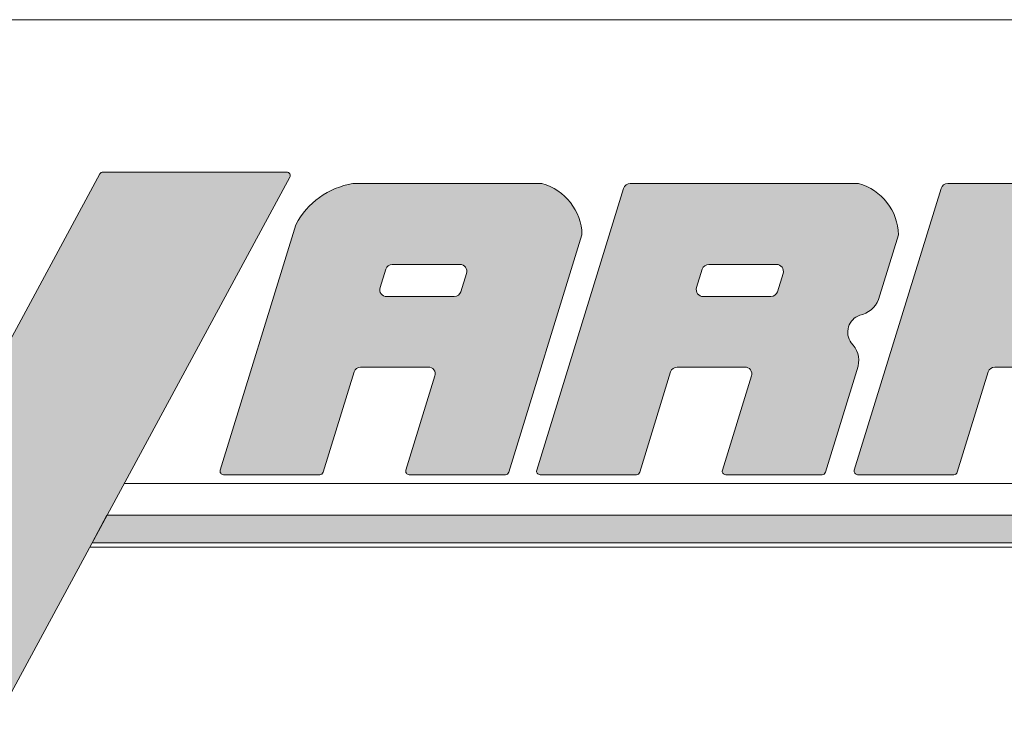
# Model space of a CAD drawing. Units: inches. Extents: x 27377 to 38195, y -5320 to 5139.
# Drawn here: x 29200 to 29263, y 267 to 313 of the extents above; entities that cross this region are included whole.
import ezdxf

# ---------------------------------------------------------------- set-up
doc = ezdxf.new("R2010")
doc.units = ezdxf.units.IN
doc.header["$MEASUREMENT"] = 0
doc.layers.add('LOGO_COLOR', color=1, linetype='Continuous')

msp = doc.modelspace()

# ---------------------------------------------------------------- hatches: boundary and pattern name
at = {"linetype": 'Continuous'}
h = msp.add_hatch(color=7, dxfattribs=at)
edge = h.paths.add_edge_path(flags=0)
edge.add_arc((29186.47257844045, 289.9319955696483), 0.2207040000002428, -2.492281076612926, 150.679863013826, ccw=False)
edge.add_line((29186.6930736741, 289.9223983015481), (29185.71430587033, 267.4354120746875))
edge.add_arc((29185.93480110398, 267.4258148065865), 0.2207040000004613, 177.5077189233195, 270.0000000000008)
edge.add_line((29185.93480110398, 267.2051108065862), (29197.82179387181, 267.2051108065862))
edge.add_arc((29197.82179387182, 267.4258148065865), 0.2207039999997667, 269.9999999997647, 331.5976724563908)
edge.add_line((29198.01593156596, 267.3208347545478), (29217.2821881276, 302.9495713681681))
edge.add_arc((29217.08805043345, 303.0545514202049), 0.2207039999942315, 331.5976724563884, 449.9999999991449)
edge.add_line((29217.08805043346, 303.2752554201988), (29205.34078984962, 303.2752554201988))
edge.add_arc((29205.34078984961, 303.0545514202049), 0.2207039999936265, 89.99999999878995, 151.5976724564213)
edge.add_line((29205.14665215547, 303.1595314722408), (29195.94146303628, 286.1365432463017))
edge.add_arc((29195.7473253421, 286.2415232983349), 0.2207040000141961, 177.5077189233941, 331.5976724600603, ccw=False)
edge.add_line((29195.52683010844, 286.251120566435), (29196.25779794245, 303.0449541520793))
edge.add_arc((29196.0373027088, 303.0545514201785), 0.2207040000005343, 357.5077189237048, 450.0000000000008)
edge.add_line((29196.0373027088, 303.2752554201788), (29184.50037280081, 303.2752554201788))
edge.add_arc((29184.50037280081, 303.0545514201785), 0.2207040000006861, 90, 151.5976724563951)
edge.add_line((29184.30623510666, 303.1595314722172), (29175.17302433564, 286.2696514918252))
edge.add_arc((29174.97888664149, 286.374631543863), 0.2207039999992376, 177.5077189233946, 331.5976724566938, ccw=False)
edge.add_line((29174.75839140784, 286.3842288119631), (29175.48356557684, 303.0449541520766))
edge.add_arc((29175.26307034319, 303.0545514201785), 0.2207040000002792, 357.507718922986, 450.0000000000008)
edge.add_line((29175.26307034319, 303.2752554201788), (29162.98743229166, 303.2752554201788))
edge.add_arc((29162.98743229166, 303.0545514201785), 0.2207040000003504, 90, 177.507718923388)
edge.add_line((29162.76693705802, 303.0641486882778), (29161.21616187033, 267.4354120746948))
edge.add_arc((29161.43665710398, 267.4258148065946), 0.220704000000671, 177.507718923322, 270.0000000000008)
edge.add_line((29161.43665710398, 267.2051108065943), (29173.32603435635, 267.2051108065953))
edge.add_arc((29173.32603435635, 267.4258148065946), 0.2207040000002186, 270.0000000000008, 330.6798630142023)
edge.add_line((29173.5184655608, 267.3177385040544), (29186.28014723601, 290.0400718721903))
h = msp.add_hatch(color=7, dxfattribs=at)
edge = h.paths.add_edge_path(flags=0)
edge.add_line((29221.8169393526, 290.8158535592438), (29226.14350119595, 290.8158535592438))
edge.add_arc((29226.14350119595, 290.3744455592432), 0.441408000000482, -17.138380795348382, 89.9999999999992, ccw=False)
edge.add_line((29226.56530884061, 290.2443712213862), (29224.70660692612, 284.2169357592411))
edge.add_arc((29224.91751074846, 284.1518985903167), 0.2207040000007643, 162.8616192056337, 270.0000000000008)
edge.add_line((29224.91751074846, 283.9311945903155), (29231.07671161322, 283.9311945903155))
edge.add_arc((29231.07671161322, 284.1518985903167), 0.2207040000008426, 269.9999999997647, 342.8616192053019)
edge.add_line((29231.28761543555, 284.0868614213905), (29235.96960913351, 299.2697235191845))
edge.add_arc((29232.48969607768, 299.1820621822135), 3.481017004580227, 1.443013821526087, 74.67896879589074)
edge.add_line((29233.40947505799, 302.5393655664129), (29221.31193688332, 302.5393655664129))
edge.add_arc((29222.12248172077, 297.5855675562134), 5.019671070833577, 99.29244512274934, 152.3556271983372)
edge.add_line((29217.67583364459, 299.9146056722584), (29212.83508681228, 284.2169357592475))
edge.add_arc((29213.04599063461, 284.1518985903313), 0.2207040000017966, 162.8616192079854, 270.0000000000008)
edge.add_line((29213.04599063461, 283.9311945903282), (29219.20519149936, 283.9311945903282))
edge.add_arc((29219.20519149936, 284.1518985903313), 0.2207040000019155, 270.0000000004435, 342.861619205301)
edge.add_line((29219.4160953217, 284.0868614214041), (29221.39513170794, 290.5045198970956))
edge.add_arc((29221.8169393526, 290.3744455592432), 0.4414080000006489, 89.9999999999992, 162.861619205167, ccw=False)
edge = h.paths.add_edge_path(flags=0)
edge.add_line((29228.58789962378, 296.8032687599525), (29228.22654847477, 295.6314720813798))
edge.add_arc((29227.8047408301, 295.7615464192304), 0.4414079999998803, 270, 342.8616192053232, ccw=False)
edge.add_line((29227.8047408301, 295.3201384192307), (29223.47817898675, 295.3201384192307))
edge.add_arc((29223.47817898675, 295.7615464192304), 0.4414080000000115, 162.8616192053021, 270, ccw=False)
edge.add_line((29223.05637134209, 295.8916207570819), (29223.4177224911, 297.0634174356546))
edge.add_arc((29223.83953013577, 296.933343097804), 0.4414080000000392, 89.9999999999992, 162.8616192053336, ccw=False)
edge.add_line((29223.83953013577, 297.3747510978037), (29228.16609197911, 297.3747510978037))
edge.add_arc((29228.16609197912, 296.933343097804), 0.4414079999998425, -17.138380794686498, 90.00000000109122, ccw=False)
h = msp.add_hatch(color=7, dxfattribs=at)
edge = h.paths.add_edge_path(flags=0)
edge.add_line((29251.52980565469, 284.0868614214287), (29253.6210626415, 290.868431088119))
edge.add_arc((29252.09314973522, 291.2286735064026), 1.569806500524152, 346.7334200406793, 406.1668611730543)
edge.add_arc((29254.11978139987, 293.0393046527306), 1.158689804714052, 109.84905697903821, 215.827523994468, ccw=False)
edge.add_arc((29253.42971997799, 295.7177173870678), 1.616018722467089, 280.5771732646041, 338.7386087757217)
edge.add_line((29254.93574566758, 295.1317113003388), (29256.21179935268, 299.2697235191617))
edge.add_arc((29252.73188629684, 299.1820621822326), 3.481017004586436, 1.443013820836034, 74.67896879509189)
edge.add_line((29253.6516652772, 302.5393655664247), (29239.05323106177, 302.5393655664247))
edge.add_arc((29239.05323106174, 302.0979575664214), 0.4414080000016591, 89.9999999959714, 162.8616192052929)
edge.add_line((29238.63142341708, 302.2280319042738), (29233.07727703143, 284.2169357592566))
edge.add_arc((29233.28818085376, 284.1518985903313), 0.2207039999997573, 162.8616192053439, 270.0000000000008)
edge.add_line((29233.28818085376, 283.931194590331), (29239.44738171851, 283.931194590331))
edge.add_arc((29239.44738171851, 284.1518985903313), 0.2207039999992368, 269.9999999998827, 342.8616192053)
edge.add_line((29239.65828554084, 284.086861421405), (29241.63732192709, 290.5045198971047))
edge.add_arc((29242.05912957175, 290.3744455592514), 0.4414080000003295, 89.9999999999992, 162.8616192051706, ccw=False)
edge.add_line((29242.05912957175, 290.815853559252), (29246.3856914151, 290.815853559252))
edge.add_arc((29246.3856914151, 290.3744455592514), 0.4414079999989987, -17.13838079462488, 89.9999999999992, ccw=False)
edge.add_line((29246.80749905976, 290.2443712214017), (29244.94879714529, 284.2169357592793))
edge.add_arc((29245.15970096762, 284.1518985903549), 0.2207039999967712, 162.8616192055759, 269.9999999978758)
edge.add_line((29245.15970096762, 283.9311945903601), (29251.31890183237, 283.9311945903601))
edge.add_arc((29251.31890183236, 284.1518985903604), 0.2207039999996081, 270.0000000002369, 342.8616192037324)
edge = h.paths.add_edge_path(flags=0)
edge.add_line((29248.83008984293, 296.8032687599507), (29248.46873869392, 295.631472081388))
edge.add_arc((29248.04693104925, 295.7615464192304), 0.4414079999991818, 270, 342.86161920649494, ccw=False)
edge.add_line((29248.04693104925, 295.3201384192325), (29243.7203692059, 295.3201384192325))
edge.add_arc((29243.7203692059, 295.7615464192304), 0.4414079999988762, 162.8616192052708, 270, ccw=False)
edge.add_line((29243.29856156124, 295.8916207570819), (29243.65991271025, 297.0634174356546))
edge.add_arc((29244.08172035492, 296.933343097804), 0.4414079999998279, 89.9999999999992, 162.8616192053251, ccw=False)
edge.add_line((29244.08172035492, 297.3747510978046), (29248.40828219827, 297.3747510978046))
edge.add_arc((29248.40828219826, 296.933343097804), 0.4414080000037798, -17.138380794682405, 89.9999999988039, ccw=False)
h = msp.add_hatch(color=7, dxfattribs=at)
edge = h.paths.add_edge_path(flags=0)
edge.add_line((29271.83457365469, 284.086861421405), (29273.92583064152, 290.8684310881754))
edge.add_arc((29272.39791773525, 291.228673506469), 1.569806500523081, 346.7334200402692, 406.1668611732583)
edge.add_arc((29274.42454939983, 293.0393046528934), 1.158689804714285, 109.84905697327179, 215.827524000146, ccw=False)
edge.add_arc((29273.73448797799, 295.7177173872578), 1.616018722466773, 280.5771732669635, 338.7386087754814)
edge.add_line((29275.24051366757, 295.1317113005234), (29276.51656735265, 299.2697235192018))
edge.add_arc((29273.03665429681, 299.1820621822289), 3.481017004579645, 1.44301382156425, 74.67896879554074)
edge.add_line((29273.95643327715, 302.539365566422), (29259.35799906174, 302.539365566422))
edge.add_arc((29259.35799906174, 302.0979575664214), 0.441407999999531, 90, 162.8616192052936)
edge.add_line((29258.93619141708, 302.2280319042729), (29253.38204503143, 284.2169357592566))
edge.add_arc((29253.59294885376, 284.1518985903313), 0.2207039999989014, 162.8616192052014, 270.0000000000008)
edge.add_line((29253.59294885376, 283.931194590331), (29259.75214971851, 283.931194590331))
edge.add_arc((29259.75214971851, 284.1518985903313), 0.2207039999996725, 269.999999999558, 342.8616192053045)
edge.add_line((29259.96305354084, 284.086861421405), (29261.94208992709, 290.5045198971047))
edge.add_arc((29262.36389757175, 290.3744455592514), 0.4414079999995276, 89.9999999999992, 162.8616192051105, ccw=False)
edge.add_line((29262.36389757175, 290.815853559252), (29266.6904594151, 290.815853559252))
edge.add_arc((29266.69045941511, 290.3744455592514), 0.4414079999995233, -17.138380794692296, 90.00000000010249, ccw=False)
edge.add_line((29267.11226705977, 290.2443712214008), (29265.25356514527, 284.2169357592556))
edge.add_arc((29265.46446896761, 284.1518985903313), 0.2207040000000576, 162.8616192057449, 270.0000000000008)
edge.add_line((29265.46446896761, 283.931194590331), (29271.62366983236, 283.931194590331))
edge.add_arc((29271.62366983236, 284.1518985903313), 0.2207039999992329, 270.0000000000008, 342.8616192052843)
edge = h.paths.add_edge_path(flags=0)
edge.add_line((29269.13485784293, 296.8032687599498), (29268.77350669392, 295.631472081388))
edge.add_arc((29268.35169904925, 295.7615464192304), 0.4414079999991818, 270, 342.8616192065001, ccw=False)
edge.add_line((29268.35169904925, 295.3201384192325), (29264.0251372059, 295.3201384192325))
edge.add_arc((29264.0251372059, 295.7615464192304), 0.4414079999988762, 162.861619205283, 270, ccw=False)
edge.add_line((29263.60332956124, 295.8916207570819), (29263.96468071025, 297.0634174356546))
edge.add_arc((29264.38648835491, 296.933343097804), 0.4414079999997276, 89.9999999999992, 162.8616192053215, ccw=False)
edge.add_line((29264.38648835491, 297.3747510978046), (29268.71305019827, 297.3747510978046))
edge.add_arc((29268.71305019826, 296.933343097804), 0.4414080000039974, -17.138380794672912, 89.99999999878912, ccw=False)
at = {"layer": 'LOGO_COLOR'}
h = msp.add_hatch(color=256, dxfattribs=at)
edge = h.paths.add_edge_path(flags=0)
edge.add_line((29328.67122566577, 279.5737311943521), (29204.64169124395, 279.5737311943521))
edge.add_line((29204.64169124395, 279.5737311943521), (29205.59484910937, 281.3363886379366))
edge.add_line((29205.59484910937, 281.3363886379375), (29301.10833972849, 281.3363886379375))
edge.add_arc((29301.10833972849, 281.7777966379363), 0.4414079999993206, 269.9999999998975, 351.5254176415203)
edge.add_arc((29297.22422998132, 282.3565192850392), 4.368395195084132, 351.525417641516, 369.7864829414249)
edge.add_line((29301.52905640487, 283.0990460815283), (29303.12555786926, 283.0990460815283))
edge.add_line((29303.12555786926, 283.0990460815283), (29303.12555786926, 281.0140834853619))
edge.add_arc((29303.44222450176, 281.0140834853628), 0.316666632496129, 180.0000000002476, 360.0000000000008)
edge.add_line((29303.75889113425, 281.0140834853628), (29303.75889113425, 283.099046081531))
edge.add_line((29303.75889113425, 283.099046081531), (29304.54121315529, 283.099046081531))
edge.add_line((29304.54121315529, 283.099046081531), (29304.54121315529, 281.0140834853619))
edge.add_arc((29304.85787978779, 281.0140834853628), 0.3166666324965486, 180.0000000002476, 360.0000000000008)
edge.add_line((29305.17454642029, 281.0140834853628), (29305.17454642029, 283.099046081531))
edge.add_line((29305.17454642029, 283.099046081531), (29306.09843217149, 283.099046081531))
edge.add_line((29306.09843217149, 283.099046081531), (29306.09843217149, 281.0140834853619))
edge.add_arc((29306.41509880399, 281.0140834853628), 0.3166666324965486, 180.0000000002476, 360.0000000000008)
edge.add_line((29306.73176543648, 281.0140834853628), (29306.73176543648, 283.099046081531))
edge.add_line((29306.73176543648, 283.099046081531), (29308.31038905982, 283.099046081531))
edge.add_line((29308.31038905982, 283.099046081531), (29308.31038905982, 281.0140834853619))
edge.add_arc((29308.62705569232, 281.0140834853628), 0.3166666324959192, 180.0000000002476, 360.0000000000008)
edge.add_line((29308.94372232481, 281.0140834853628), (29308.94372232481, 283.0990460815192))
edge.add_line((29308.94372232481, 283.0990460815192), (29328.67122566577, 283.0990460815192))
edge.add_line((29328.67122566577, 283.0990460815192), (29331.21536150828, 281.3363886379329))
edge.add_line((29331.21536150828, 281.3363886379339), (29328.67122566577, 279.5737311943531))

# ---------------------------------------------------------------- linework, layer by layer
at = {"color": 7, "linetype": 'Continuous', "lineweight": 0}
for p, q in [((28551.93956870902, 313.0203691497682), (29530.72099148966, 313.0203691497682)), ((29205.14665215547, 303.1595314722408), (29195.94146303627, 286.1365432463017)), ((29198.01593156596, 267.3208347545478), (29217.2821881276, 302.9495713681681)), ((29217.08805043346, 303.2752554201988), (29205.34078984962, 303.2752554201988)), ((29233.40947505799, 302.5393655664129), (29221.31193688332, 302.5393655664129)), ((29238.63142341708, 302.2280319042738), (29233.07727703143, 284.2169357592566)), ((29253.6516652772, 302.5393655664247), (29239.05323106177, 302.5393655664247)), ((29258.93619141708, 302.2280319042729), (29253.38204503143, 284.2169357592566)), ((29273.95643327715, 302.539365566422), (29259.35799906174, 302.539365566422)), ((29217.67583364459, 299.9146056722584), (29212.83508681228, 284.2169357592475)), ((29231.28761543555, 284.0868614213905), (29235.96960913351, 299.2697235191845)), ((29254.93574566758, 295.1317113003388), (29256.21179935268, 299.2697235191617)), ((29223.83953013577, 297.3747510978037), (29228.16609197911, 297.3747510978037)), ((29244.08172035492, 297.3747510978046), (29248.40828219827, 297.3747510978046)), ((29223.05637134209, 295.8916207570819), (29223.4177224911, 297.0634174356555)), ((29228.58789962378, 296.8032687599525), (29228.22654847477, 295.6314720813789)), ((29243.29856156124, 295.8916207570819), (29243.65991271025, 297.0634174356555)), ((29248.83008984293, 296.8032687599507), (29248.46873869392, 295.631472081388)), ((29227.8047408301, 295.3201384192307), (29223.47817898675, 295.3201384192307)), ((29248.04693104925, 295.3201384192325), (29243.7203692059, 295.3201384192325)), ((29219.4160953217, 284.0868614214041), (29221.39513170794, 290.5045198970956)), ((29221.8169393526, 290.8158535592438), (29226.14350119595, 290.8158535592438)), ((29226.56530884061, 290.2443712213862), (29224.70660692613, 284.2169357592411)), ((29239.65828554084, 284.086861421405), (29241.63732192709, 290.5045198971047)), ((29242.05912957175, 290.815853559252), (29246.3856914151, 290.815853559252)), ((29246.80749905976, 290.2443712214008), (29244.94879714529, 284.2169357592793)), ((29251.52980565469, 284.0868614214287), (29253.6210626415, 290.868431088119)), ((29259.96305354084, 284.086861421405), (29261.94208992709, 290.5045198971047)), ((29262.36389757175, 290.815853559252), (29266.6904594151, 290.815853559252)), ((29328.75745768783, 283.3749260815202), (29206.69718921827, 283.3749260815202)), ((29213.04599063461, 283.9311945903282), (29219.20519149936, 283.9311945903282)), ((29224.91751074846, 283.9311945903155), (29231.07671161322, 283.9311945903155)), ((29233.28818085376, 283.931194590331), (29239.44738171851, 283.931194590331)), ((29245.15970096762, 283.9311945903601), (29251.31890183236, 283.9311945903601)), ((29253.59294885376, 283.931194590331), (29259.75214971851, 283.931194590331)), ((29204.64169124395, 279.5737311943521), (29205.59484910937, 281.3363886379375)), ((29204.49250900047, 279.297851194352), (29328.75745768783, 279.297851194352))]:
    msp.add_line(p, q, dxfattribs=at)
at = {"color": 1, "linetype": 'Continuous', "lineweight": 0}
for p, q in [((29205.59484910937, 281.3363886379375), (29301.10833972849, 281.3363886379375)), ((29328.67122566577, 279.5737311943521), (29204.64169124395, 279.5737311943521))]:
    msp.add_line(p, q, dxfattribs=at)
at = {"color": 7, "linetype": 'Continuous', "lineweight": 0}
for centre, radius, start, end in [((29205.34078984961, 303.0545514202049), 0.2207039999937592, 89.99999999874936, 151.5976724565049), ((29217.08805043345, 303.0545514202049), 0.2207039999944684, 331.5976724565048, 89.99999999916623), ((29222.12248172077, 297.5855675562134), 5.019671070833586, 99.29244512277832, 152.3556271983724), ((29232.48969607768, 299.1820621822135), 3.481017004580379, 1.443013821505762, 74.6789687958082), ((29239.05323106174, 302.0979575664214), 0.4414080000030367, 89.99999999603962, 162.8616192053177), ((29252.73188629684, 299.1820621822326), 3.481017004586601, 1.443013820828544, 74.67896879515003), ((29259.35799906174, 302.0979575664214), 0.4414080000000808, 90, 162.8616192053177), ((29223.83953013577, 296.933343097804), 0.4414080000002322, 90, 162.8616192053675), ((29228.16609197912, 296.933343097804), 0.4414079999998535, 342.8616192053177, 90.00000000104221), ((29244.08172035492, 296.933343097804), 0.4414080000000808, 90, 162.8616192053177), ((29248.40828219826, 296.933343097804), 0.4414080000076461, 342.8616192053177, 89.99999999874936), ((29223.47817898675, 295.7615464192304), 0.4414080000001661, 162.8616192053177, 270), ((29227.8047408301, 295.7615464192304), 0.4414080000001661, 270, 342.8616192053675), ((29243.7203692059, 295.7615464192304), 0.4414079999990707, 162.8616192053177, 270), ((29248.04693104925, 295.7615464192304), 0.4414079999996164, 270, 342.8616192064248), ((29253.42971997799, 295.7177173870678), 1.616018722467095, 280.5771732645592, 338.7386087757384), ((29254.11978139987, 293.0393046527306), 1.158689804713992, 109.8490569790505, 215.8275239944826), ((29252.09314973522, 291.2286735064026), 1.569806500524356, 346.7334200406503, 46.16686117300128), ((29221.8169393526, 290.3744455592432), 0.4414080000009335, 90, 162.8616192052181), ((29226.14350119595, 290.3744455592432), 0.4414080000013314, 342.8616192046587, 90), ((29242.05912957175, 290.3744455592514), 0.4414080000005004, 90, 162.8616192052181), ((29246.3856914151, 290.3744455592514), 0.4414080000000808, 342.8616192053675, 90), ((29262.36389757175, 290.3744455592514), 0.4414080000000808, 90, 162.8616192051683), ((29213.04599063461, 284.1518985903313), 0.2207040000021436, 162.8616192080034, 270), ((29219.20519149936, 284.1518985903313), 0.2207040000021436, 270.0000000004169, 342.8616192053177), ((29224.91751074846, 284.1518985903167), 0.2207040000008468, 162.8616192056164, 270), ((29231.07671161322, 284.1518985903167), 0.2207040000008931, 269.9999999997916, 342.8616192053177), ((29233.28818085376, 284.1518985903313), 0.2207040000000116, 162.8616192053177, 270), ((29239.44738171851, 284.1518985903313), 0.2207039999994151, 269.9999999997916, 342.8616192053177), ((29245.15970096762, 284.1518985903549), 0.2207039999987656, 162.8616192055667, 269.9999999979156), ((29251.31890183236, 284.1518985903604), 0.2207039999996644, 270.0000000002084, 342.8616192037507), ((29253.59294885376, 284.1518985903313), 0.2207039999994151, 162.8616192052679, 270), ((29259.75214971851, 284.1518985903313), 0.2207039999999281, 269.9999999995831, 342.8616192053177)]:
    msp.add_arc(centre, radius, start, end, dxfattribs=at)

doc.saveas('drawing.dxf')
